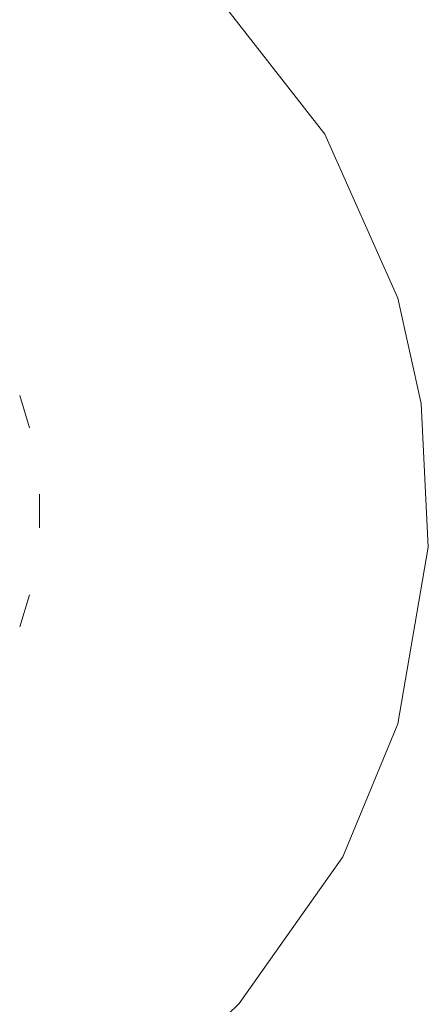
# Model space of a CAD drawing. Extents: x -1699 to 871, y -1249 to 677.
# Drawn here: x -825 to -816, y -674 to -652 of the extents above; entities that cross this region are included whole.
import ezdxf

# ---------------------------------------------------------------- set-up
doc = ezdxf.new("R2010")
doc.units = 0
doc.header["$LTSCALE"] = 500
doc.header["$MEASUREMENT"] = 0
doc.layers.add('DWXOUTLINES', color=7, linetype='Continuous')

msp = doc.modelspace()

# ---------------------------------------------------------------- linework, layer by layer
at = {"layer": 'DWXOUTLINES', "color": 0, "lineweight": 0}
for p, q in [((-818.541, -654.548, 22.164), (-821.031, -651.358, 22.164)), ((-818.541, -654.548, 0.014), (-821.031, -651.358, 0.014)), ((-816.901, -658.248, 22.164), (-818.541, -654.548, 22.164)), ((-816.901, -658.248, 0.014), (-818.541, -654.548, 0.014)), ((-816.371, -660.618, 22.164), (-816.901, -658.248, 22.164)), ((-816.371, -660.618, 0.014), (-816.901, -658.248, 0.014)), ((-825.201, -661.168, 29.984), (-825.421, -660.438, 29.984)), ((-816.211, -663.858, 22.164), (-816.371, -660.618, 22.164)), ((-816.211, -663.858, 0.014), (-816.371, -660.618, 0.014)), ((-824.971, -663.428, 29.984), (-824.971, -662.668, 29.984)), ((-816.901, -667.848, 22.164), (-816.211, -663.858, 22.164)), ((-816.901, -667.848, 0.014), (-816.211, -663.858, 0.014)), ((-825.421, -665.658, 29.984), (-825.201, -664.938, 29.984)), ((-818.141, -670.848, 22.164), (-816.901, -667.848, 22.164)), ((-818.141, -670.848, 0.014), (-816.901, -667.848, 0.014)), ((-820.471, -674.158, 22.164), (-818.141, -670.848, 22.164)), ((-820.471, -674.158, 0.014), (-818.141, -670.848, 0.014)), ((-822.231, -675.828, 22.164), (-820.471, -674.158, 22.164)), ((-822.231, -675.828, 0.014), (-820.471, -674.158, 0.014))]:
    msp.add_line(p, q, dxfattribs=at)

doc.saveas('drawing.dxf')
